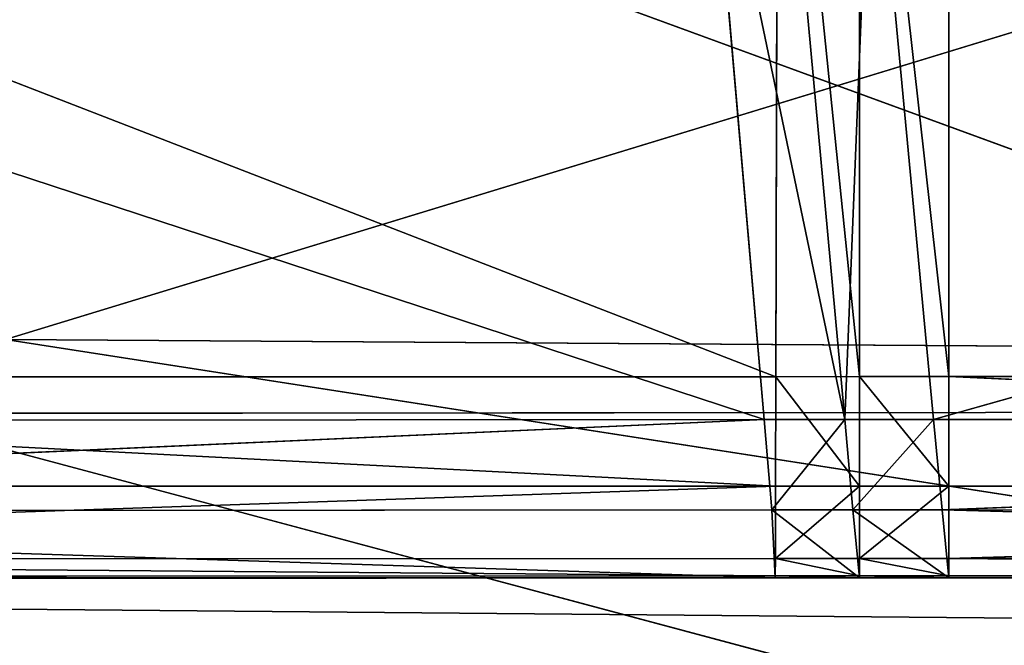
# Model space of a CAD drawing. Extents: x -0.66 to 0.78, y -0.75 to 0.75.
# Drawn here: x -0.52 to -0.49, y -0.69 to -0.67 of the extents above; entities that cross this region are included whole.
import ezdxf

# ---------------------------------------------------------------- set-up
doc = ezdxf.new("R2010")
doc.units = 0
doc.header["$LTSCALE"] = 0.0254
doc.layers.get('0').update_dxf_attribs({"color": 13, "linetype": 'CONTINUOUS'})

# ---------------------------------------------------------------- blocks, each defined once
blk = doc.blocks.new('SEDILE')
at = {"color": 0}
for p, q in [((-0.393764, -0.706602, 0.996264), (-0.446976, -0.687108, 0.993668)), ((-0.393764, -0.706602, 0.996264), (-0.446976, -0.687108, 0.993668)), ((-0.390245, -0.688449, 1.194002), (-0.442942, -0.704542, 1.18602)), ((-0.390245, -0.688449, 1.194002), (-0.442942, -0.704542, 1.18602)), ((-0.442942, -0.704542, 1.18602), (-0.390385, -0.704886, 1.189858)), ((-0.390416, -0.712708, 1.186497), (-0.442942, -0.704542, 1.18602)), ((-0.442942, -0.704542, 1.18602), (-0.390385, -0.704886, 1.189858)), ((-0.390416, -0.712708, 1.186497), (-0.442942, -0.704542, 1.18602)), ((-0.393764, -0.706602, 0.996264), (-0.446788, -0.70665, 0.995597)), ((-0.393764, -0.706602, 0.996264), (-0.446788, -0.70665, 0.995597)), ((-0.446788, -0.70665, 0.995597), (-0.393602, -0.720866, 1.001677)), ((-0.446788, -0.70665, 0.995597), (-0.393602, -0.720866, 1.001677)), ((-0.442818, -0.712243, 1.1824), (-0.390416, -0.712708, 1.186497)), ((-0.442818, -0.712243, 1.1824), (-0.390416, -0.712708, 1.186497))]:
    blk.add_line(p, q, dxfattribs=at)
at = {"color": 252}
mesh = blk.add_polyface(dxfattribs=at)
corners = [(-0.393764, -0.706602, 0.996264), (-0.446976, -0.687108, 0.993668), (-0.393926, -0.684976, 0.993943)]
mesh.append_faces([[corners[k] for k in face] for face in [(0, 1, 2)]], dxfattribs={"color": 252})
mesh = blk.add_polyface(dxfattribs=at)
corners = [(-0.393764, -0.706602, 0.996264), (-0.446788, -0.70665, 0.995597), (-0.446976, -0.687108, 0.993668)]
mesh.append_faces([[corners[k] for k in face] for face in [(0, 1, 2)]], dxfattribs={"color": 252})
mesh = blk.add_polyface(dxfattribs=at)
corners = [(-0.390245, -0.688449, 1.194002), (-0.443034, -0.688239, 1.189883), (-0.442942, -0.704542, 1.18602)]
mesh.append_faces([[corners[k] for k in face] for face in [(0, 1, 2)]], dxfattribs={"color": 252})
mesh = blk.add_polyface(dxfattribs=at)
corners = [(-0.390245, -0.688449, 1.194002), (-0.442942, -0.704542, 1.18602), (-0.390385, -0.704886, 1.189858)]
mesh.append_faces([[corners[k] for k in face] for face in [(0, 1, 2)]], dxfattribs={"color": 252})
mesh = blk.add_polyface(dxfattribs=at)
corners = [(-0.390416, -0.712708, 1.186497), (-0.442942, -0.704542, 1.18602), (-0.442818, -0.712243, 1.1824)]
mesh.append_faces([[corners[k] for k in face] for face in [(0, 1, 2)]], dxfattribs={"color": 252})
mesh = blk.add_polyface(dxfattribs=at)
corners = [(-0.390385, -0.704886, 1.189858), (-0.442942, -0.704542, 1.18602), (-0.390416, -0.712708, 1.186497)]
mesh.append_faces([[corners[k] for k in face] for face in [(0, 1, 2)]], dxfattribs={"color": 252})
mesh = blk.add_polyface(dxfattribs=at)
corners = [(-0.393602, -0.720866, 1.001677), (-0.446788, -0.70665, 0.995597), (-0.393764, -0.706602, 0.996264)]
mesh.append_faces([[corners[k] for k in face] for face in [(0, 1, 2)]], dxfattribs={"color": 252})
mesh = blk.add_polyface(dxfattribs=at)
corners = [(-0.393602, -0.720866, 1.001677), (-0.446583, -0.719902, 1.001543), (-0.446788, -0.70665, 0.995597)]
mesh.append_faces([[corners[k] for k in face] for face in [(0, 1, 2)]], dxfattribs={"color": 252})
mesh = blk.add_polyface(dxfattribs=at)
corners = [(-0.390416, -0.712708, 1.186497), (-0.442818, -0.712243, 1.1824), (-0.442705, -0.715942, 1.179979)]
mesh.append_faces([[corners[k] for k in face] for face in [(0, 1, 2)]], dxfattribs={"color": 252})
mesh = blk.add_polyface(dxfattribs=at)
corners = [(-0.390416, -0.712708, 1.186497), (-0.442705, -0.715942, 1.179979), (-0.390435, -0.716831, 1.183956)]
mesh.append_faces([[corners[k] for k in face] for face in [(0, 1, 2)]], dxfattribs={"color": 252})
blk = doc.blocks.new('STRUTTURA')
at = {"color": 0}
for p, q in [((-0.479873, -0.682776, 0.969187), (-0.420954, -0.705601, 0.969969)), ((-0.479873, -0.682776, 0.969187), (-0.420954, -0.705601, 0.969969)), ((-0.420902, -0.682776, 0.969188), (-0.420954, -0.705601, 0.969969)), ((-0.420902, -0.682776, 0.969188), (-0.420954, -0.705601, 0.969969)), ((-0.420902, -0.682776, 0.969188), (-0.418571, -0.7056, 0.969969)), ((-0.420902, -0.682776, 0.969188), (-0.418571, -0.7056, 0.969969)), ((-0.418571, -0.7056, 0.969969), (-0.418571, -0.682776, 0.969188)), ((-0.418571, -0.682776, 0.969188), (-0.416021, -0.7056, 0.969969)), ((-0.418571, -0.682776, 0.969188), (-0.416021, -0.7056, 0.969969)), ((-0.418571, -0.7056, 0.969969), (-0.418571, -0.682776, 0.969188)), ((-0.416021, -0.682776, 0.969188), (-0.416021, -0.7056, 0.969969)), ((-0.416021, -0.682776, 0.969188), (-0.416021, -0.7056, 0.969969)), ((-0.478554, -0.688021, 0.9443), (-0.421292, -0.706823, 0.94458)), ((-0.478554, -0.688021, 0.9443), (-0.421292, -0.706823, 0.94458)), ((-0.421292, -0.706823, 0.94458), (-0.422914, -0.687996, 0.943963)), ((-0.422914, -0.687996, 0.943963), (-0.41899, -0.706821, 0.944577)), ((-0.422914, -0.687996, 0.943963), (-0.41899, -0.706821, 0.944577)), ((-0.421292, -0.706823, 0.94458), (-0.422914, -0.687996, 0.943963)), ((-0.420715, -0.687995, 0.943949), (-0.41899, -0.706821, 0.944577)), ((-0.420715, -0.687995, 0.943949), (-0.41899, -0.706821, 0.944577)), ((-0.418227, -0.687995, 0.943949), (-0.41899, -0.706821, 0.944577)), ((-0.418227, -0.687995, 0.943949), (-0.41899, -0.706821, 0.944577)), ((-0.416453, -0.706821, 0.944577), (-0.418227, -0.687995, 0.943949)), ((-0.416453, -0.706821, 0.944577), (-0.418227, -0.687995, 0.943949)), ((-0.349642, -0.687996, 0.943949), (-0.416453, -0.706821, 0.944577)), ((-0.349642, -0.687996, 0.943949), (-0.416453, -0.706821, 0.944577)), ((-0.481245, -0.705604, 0.969965), (-0.420954, -0.705601, 0.969969)), ((-0.481245, -0.705604, 0.969965), (-0.420954, -0.705601, 0.969969)), ((-0.481245, -0.705604, 0.969965), (-0.420962, -0.708727, 0.970076)), ((-0.481245, -0.705604, 0.969965), (-0.420962, -0.708727, 0.970076)), ((-0.420962, -0.708727, 0.970076), (-0.420954, -0.705601, 0.969969)), ((-0.420962, -0.708727, 0.970076), (-0.420954, -0.705601, 0.969969)), ((-0.420954, -0.705601, 0.969969), (-0.418571, -0.7056, 0.969969)), ((-0.420954, -0.705601, 0.969969), (-0.418571, -0.7056, 0.969969)), ((-0.420954, -0.705601, 0.969969), (-0.418571, -0.708727, 0.970076)), ((-0.420954, -0.705601, 0.969969), (-0.418571, -0.708727, 0.970076)), ((-0.418571, -0.7056, 0.969969), (-0.416021, -0.7056, 0.969969)), ((-0.418571, -0.708727, 0.970076), (-0.418571, -0.7056, 0.969969)), ((-0.418571, -0.7056, 0.969969), (-0.416021, -0.7056, 0.969969)), ((-0.418571, -0.7056, 0.969969), (-0.416021, -0.708727, 0.970076)), ((-0.418571, -0.7056, 0.969969), (-0.416021, -0.708727, 0.970076)), ((-0.418571, -0.708727, 0.970076), (-0.418571, -0.7056, 0.969969)), ((-0.416021, -0.7056, 0.969969), (-0.345712, -0.7056, 0.969969)), ((-0.416021, -0.708727, 0.970076), (-0.416021, -0.7056, 0.969969)), ((-0.416021, -0.7056, 0.969969), (-0.345712, -0.7056, 0.969969)), ((-0.416021, -0.7056, 0.969969), (-0.345712, -0.708727, 0.970076)), ((-0.416021, -0.7056, 0.969969), (-0.345712, -0.708727, 0.970076)), ((-0.416021, -0.708727, 0.970076), (-0.416021, -0.7056, 0.969969)), ((-0.479649, -0.709455, 0.944696), (-0.421292, -0.706823, 0.94458)), ((-0.479649, -0.709455, 0.944696), (-0.421292, -0.706823, 0.94458)), ((-0.421292, -0.706823, 0.94458), (-0.479517, -0.706873, 0.944648)), ((-0.421292, -0.706823, 0.94458), (-0.479517, -0.706873, 0.944648)), ((-0.41899, -0.706821, 0.944577), (-0.421292, -0.706823, 0.94458)), ((-0.41899, -0.706821, 0.944577), (-0.421292, -0.706823, 0.94458)), ((-0.42107, -0.709401, 0.944665), (-0.421292, -0.706823, 0.94458)), ((-0.42107, -0.709401, 0.944665), (-0.421292, -0.706823, 0.94458)), ((-0.42107, -0.709401, 0.944665), (-0.41899, -0.706821, 0.944577)), ((-0.42107, -0.709401, 0.944665), (-0.41899, -0.706821, 0.944577)), ((-0.416453, -0.706821, 0.944577), (-0.41899, -0.706821, 0.944577)), ((-0.418754, -0.709399, 0.944663), (-0.41899, -0.706821, 0.944577)), ((-0.416453, -0.706821, 0.944577), (-0.41899, -0.706821, 0.944577)), ((-0.418754, -0.709399, 0.944663), (-0.41899, -0.706821, 0.944577)), ((-0.416453, -0.706821, 0.944577), (-0.418754, -0.709399, 0.944663)), ((-0.416453, -0.706821, 0.944577), (-0.418754, -0.709399, 0.944663)), ((-0.346479, -0.706833, 0.944578), (-0.416453, -0.706821, 0.944577)), ((-0.416209, -0.7094, 0.944663), (-0.416453, -0.706821, 0.944577)), ((-0.346479, -0.706833, 0.944578), (-0.416453, -0.706821, 0.944577)), ((-0.416209, -0.7094, 0.944663), (-0.416453, -0.706821, 0.944577)), ((-0.346479, -0.706833, 0.944578), (-0.416209, -0.7094, 0.944663)), ((-0.346479, -0.706833, 0.944578), (-0.416209, -0.7094, 0.944663)), ((-0.420962, -0.708727, 0.970076), (-0.481564, -0.710798, 0.968122)), ((-0.420962, -0.708727, 0.970076), (-0.481564, -0.710798, 0.968122)), ((-0.420962, -0.708727, 0.970076), (-0.481433, -0.70873, 0.970071)), ((-0.420962, -0.708727, 0.970076), (-0.481433, -0.70873, 0.970071)), ((-0.418571, -0.708727, 0.970076), (-0.420966, -0.710795, 0.968128)), ((-0.420962, -0.708727, 0.970076), (-0.420966, -0.710795, 0.968128)), ((-0.418571, -0.708727, 0.970076), (-0.420966, -0.710795, 0.968128)), ((-0.420962, -0.708727, 0.970076), (-0.420966, -0.710795, 0.968128)), ((-0.418571, -0.708727, 0.970076), (-0.420962, -0.708727, 0.970076)), ((-0.418571, -0.708727, 0.970076), (-0.420962, -0.708727, 0.970076)), ((-0.418571, -0.710795, 0.968128), (-0.418571, -0.708727, 0.970076)), ((-0.416021, -0.708727, 0.970076), (-0.418571, -0.710795, 0.968128)), ((-0.418571, -0.710795, 0.968128), (-0.418571, -0.708727, 0.970076)), ((-0.416021, -0.708727, 0.970076), (-0.418571, -0.710795, 0.968128)), ((-0.416021, -0.708727, 0.970076), (-0.418571, -0.708727, 0.970076)), ((-0.416021, -0.708727, 0.970076), (-0.418571, -0.708727, 0.970076)), ((-0.345712, -0.708727, 0.970076), (-0.416021, -0.710795, 0.968128)), ((-0.416021, -0.708727, 0.970076), (-0.416021, -0.710795, 0.968128)), ((-0.345712, -0.708727, 0.970076), (-0.416021, -0.710795, 0.968128)), ((-0.345712, -0.708727, 0.970076), (-0.416021, -0.708727, 0.970076)), ((-0.416021, -0.708727, 0.970076), (-0.416021, -0.710795, 0.968128)), ((-0.345712, -0.708727, 0.970076), (-0.416021, -0.708727, 0.970076)), ((-0.479649, -0.709455, 0.944696), (-0.42107, -0.709401, 0.944665)), ((-0.479649, -0.709455, 0.944696), (-0.42107, -0.709401, 0.944665)), ((-0.420971, -0.711349, 0.946732), (-0.479649, -0.709455, 0.944696)), ((-0.420971, -0.711349, 0.946732), (-0.479649, -0.709455, 0.944696)), ((-0.42107, -0.709401, 0.944665), (-0.418754, -0.709399, 0.944663)), ((-0.42107, -0.709401, 0.944665), (-0.418754, -0.709399, 0.944663)), ((-0.418571, -0.711348, 0.946731), (-0.42107, -0.709401, 0.944665)), ((-0.420971, -0.711349, 0.946732), (-0.42107, -0.709401, 0.944665)), ((-0.418571, -0.711348, 0.946731), (-0.42107, -0.709401, 0.944665)), ((-0.420971, -0.711349, 0.946732), (-0.42107, -0.709401, 0.944665)), ((-0.418754, -0.709399, 0.944663), (-0.418571, -0.711348, 0.946731)), ((-0.418754, -0.709399, 0.944663), (-0.416209, -0.7094, 0.944663)), ((-0.416021, -0.711348, 0.946732), (-0.418754, -0.709399, 0.944663)), ((-0.418754, -0.709399, 0.944663), (-0.418571, -0.711348, 0.946731)), ((-0.416021, -0.711348, 0.946732), (-0.418754, -0.709399, 0.944663)), ((-0.418754, -0.709399, 0.944663), (-0.416209, -0.7094, 0.944663)), ((-0.416209, -0.7094, 0.944663), (-0.346046, -0.709413, 0.944664)), ((-0.345712, -0.711347, 0.946745), (-0.416209, -0.7094, 0.944663)), ((-0.416021, -0.711348, 0.946732), (-0.416209, -0.7094, 0.944663)), ((-0.345712, -0.711347, 0.946745), (-0.416209, -0.7094, 0.944663)), ((-0.416021, -0.711348, 0.946732), (-0.416209, -0.7094, 0.944663)), ((-0.416209, -0.7094, 0.944663), (-0.346046, -0.709413, 0.944664)), ((-0.481564, -0.710798, 0.968122), (-0.420966, -0.710795, 0.968128)), ((-0.481564, -0.710798, 0.968122), (-0.420966, -0.710795, 0.968128)), ((-0.481564, -0.710798, 0.968122), (-0.42097, -0.711291, 0.948978)), ((-0.481564, -0.710798, 0.968122), (-0.42097, -0.711291, 0.948978)), ((-0.420966, -0.710795, 0.968128), (-0.42097, -0.711291, 0.948978)), ((-0.420966, -0.710795, 0.968128), (-0.42097, -0.711291, 0.948978)), ((-0.420966, -0.710795, 0.968128), (-0.418571, -0.710795, 0.968128)), ((-0.420966, -0.710795, 0.968128), (-0.418571, -0.710795, 0.968128)), ((-0.420966, -0.710795, 0.968128), (-0.418571, -0.71129, 0.948978)), ((-0.420966, -0.710795, 0.968128), (-0.418571, -0.71129, 0.948978)), ((-0.418571, -0.710795, 0.968128), (-0.416021, -0.710795, 0.968128)), ((-0.418571, -0.710795, 0.968128), (-0.416021, -0.710795, 0.968128)), ((-0.418571, -0.710795, 0.968128), (-0.416021, -0.71129, 0.948978)), ((-0.418571, -0.710795, 0.968128), (-0.416021, -0.71129, 0.948978)), ((-0.418571, -0.710795, 0.968128), (-0.418571, -0.71129, 0.948978)), ((-0.418571, -0.710795, 0.968128), (-0.418571, -0.71129, 0.948978)), ((-0.416021, -0.710795, 0.968128), (-0.345712, -0.710795, 0.968128)), ((-0.416021, -0.710795, 0.968128), (-0.345712, -0.710795, 0.968128)), ((-0.416021, -0.710795, 0.968128), (-0.345712, -0.711289, 0.94899)), ((-0.416021, -0.710795, 0.968128), (-0.345712, -0.711289, 0.94899)), ((-0.416021, -0.710795, 0.968128), (-0.416021, -0.71129, 0.948978)), ((-0.416021, -0.710795, 0.968128), (-0.416021, -0.71129, 0.948978)), ((-0.481672, -0.711381, 0.946749), (-0.420971, -0.711349, 0.946732)), ((-0.481672, -0.711381, 0.946749), (-0.420971, -0.711349, 0.946732)), ((-0.42097, -0.711291, 0.948978), (-0.481661, -0.71132, 0.948993)), ((-0.42097, -0.711291, 0.948978), (-0.481661, -0.71132, 0.948993)), ((-0.481661, -0.71132, 0.948993), (-0.420971, -0.711349, 0.946732)), ((-0.481661, -0.71132, 0.948993), (-0.420971, -0.711349, 0.946732)), ((-0.42097, -0.711291, 0.948978), (-0.420971, -0.711349, 0.946732)), ((-0.42097, -0.711291, 0.948978), (-0.420971, -0.711349, 0.946732)), ((-0.418571, -0.711348, 0.946731), (-0.420971, -0.711349, 0.946732)), ((-0.418571, -0.711348, 0.946731), (-0.420971, -0.711349, 0.946732)), ((-0.418571, -0.71129, 0.948978), (-0.42097, -0.711291, 0.948978)), ((-0.418571, -0.71129, 0.948978), (-0.42097, -0.711291, 0.948978)), ((-0.42097, -0.711291, 0.948978), (-0.418571, -0.711348, 0.946731)), ((-0.42097, -0.711291, 0.948978), (-0.418571, -0.711348, 0.946731)), ((-0.418571, -0.711348, 0.946731), (-0.418571, -0.71129, 0.948978)), ((-0.416021, -0.71129, 0.948978), (-0.418571, -0.71129, 0.948978)), ((-0.418571, -0.71129, 0.948978), (-0.416021, -0.711348, 0.946732)), ((-0.418571, -0.71129, 0.948978), (-0.416021, -0.711348, 0.946732)), ((-0.418571, -0.711348, 0.946731), (-0.418571, -0.71129, 0.948978)), ((-0.416021, -0.71129, 0.948978), (-0.418571, -0.71129, 0.948978)), ((-0.418571, -0.711348, 0.946731), (-0.416021, -0.711348, 0.946732)), ((-0.418571, -0.711348, 0.946731), (-0.416021, -0.711348, 0.946732)), ((-0.345712, -0.711289, 0.94899), (-0.416021, -0.71129, 0.948978)), ((-0.345712, -0.711289, 0.94899), (-0.416021, -0.71129, 0.948978)), ((-0.416021, -0.71129, 0.948978), (-0.345712, -0.711347, 0.946745)), ((-0.416021, -0.71129, 0.948978), (-0.345712, -0.711347, 0.946745)), ((-0.416021, -0.71129, 0.948978), (-0.416021, -0.711348, 0.946732)), ((-0.416021, -0.71129, 0.948978), (-0.416021, -0.711348, 0.946732)), ((-0.345712, -0.711347, 0.946745), (-0.416021, -0.711348, 0.946732)), ((-0.345712, -0.711347, 0.946745), (-0.416021, -0.711348, 0.946732))]:
    blk.add_line(p, q, dxfattribs=at)
at = {"color": 252}
mesh = blk.add_polyface(dxfattribs=at)
corners = [(-0.420954, -0.705601, 0.969969), (-0.479873, -0.682776, 0.969187), (-0.481245, -0.705604, 0.969965)]
mesh.append_faces([[corners[k] for k in face] for face in [(0, 1, 2)]], dxfattribs={"color": 252})
mesh = blk.add_polyface(dxfattribs=at)
corners = [(-0.420902, -0.682776, 0.969188), (-0.479873, -0.682776, 0.969187), (-0.420954, -0.705601, 0.969969)]
mesh.append_faces([[corners[k] for k in face] for face in [(0, 1, 2)]], dxfattribs={"color": 252})
mesh = blk.add_polyface(dxfattribs=at)
corners = [(-0.418571, -0.7056, 0.969969), (-0.420902, -0.682776, 0.969188), (-0.420954, -0.705601, 0.969969)]
mesh.append_faces([[corners[k] for k in face] for face in [(0, 1, 2)]], dxfattribs={"color": 252})
mesh = blk.add_polyface(dxfattribs=at)
corners = [(-0.418571, -0.682776, 0.969188), (-0.420902, -0.682776, 0.969188), (-0.418571, -0.7056, 0.969969)]
mesh.append_faces([[corners[k] for k in face] for face in [(0, 1, 2)]], dxfattribs={"color": 252})
mesh = blk.add_polyface(dxfattribs=at)
corners = [(-0.416021, -0.682776, 0.969188), (-0.418571, -0.682776, 0.969188), (-0.416021, -0.7056, 0.969969)]
mesh.append_faces([[corners[k] for k in face] for face in [(0, 1, 2)]], dxfattribs={"color": 252})
mesh = blk.add_polyface(dxfattribs=at)
corners = [(-0.416021, -0.7056, 0.969969), (-0.418571, -0.682776, 0.969188), (-0.418571, -0.7056, 0.969969)]
mesh.append_faces([[corners[k] for k in face] for face in [(0, 1, 2)]], dxfattribs={"color": 252})
mesh = blk.add_polyface(dxfattribs=at)
corners = [(-0.345712, -0.7056, 0.969969), (-0.345712, -0.682776, 0.969188), (-0.416021, -0.682776, 0.969188)]
mesh.append_faces([[corners[k] for k in face] for face in [(0, 1, 2)]], dxfattribs={"color": 252})
mesh = blk.add_polyface(dxfattribs=at)
corners = [(-0.345712, -0.7056, 0.969969), (-0.416021, -0.682776, 0.969188), (-0.416021, -0.7056, 0.969969)]
mesh.append_faces([[corners[k] for k in face] for face in [(0, 1, 2)]], dxfattribs={"color": 252})
mesh = blk.add_polyface(dxfattribs=at)
corners = [(-0.421292, -0.706823, 0.94458), (-0.479517, -0.706873, 0.944648), (-0.478554, -0.688021, 0.9443)]
mesh.append_faces([[corners[k] for k in face] for face in [(0, 1, 2)]], dxfattribs={"color": 252})
mesh = blk.add_polyface(dxfattribs=at)
corners = [(-0.421292, -0.706823, 0.94458), (-0.478554, -0.688021, 0.9443), (-0.422914, -0.687996, 0.943963)]
mesh.append_faces([[corners[k] for k in face] for face in [(0, 1, 2)]], dxfattribs={"color": 252})
mesh = blk.add_polyface(dxfattribs=at)
corners = [(-0.41899, -0.706821, 0.944577), (-0.422914, -0.687996, 0.943963), (-0.420715, -0.687995, 0.943949)]
mesh.append_faces([[corners[k] for k in face] for face in [(0, 1, 2)]], dxfattribs={"color": 252})
mesh = blk.add_polyface(dxfattribs=at)
corners = [(-0.41899, -0.706821, 0.944577), (-0.421292, -0.706823, 0.94458), (-0.422914, -0.687996, 0.943963)]
mesh.append_faces([[corners[k] for k in face] for face in [(0, 1, 2)]], dxfattribs={"color": 252})
mesh = blk.add_polyface(dxfattribs=at)
corners = [(-0.418227, -0.687995, 0.943949), (-0.41899, -0.706821, 0.944577), (-0.420715, -0.687995, 0.943949)]
mesh.append_faces([[corners[k] for k in face] for face in [(0, 1, 2)]], dxfattribs={"color": 252})
mesh = blk.add_polyface(dxfattribs=at)
corners = [(-0.416453, -0.706821, 0.944577), (-0.41899, -0.706821, 0.944577), (-0.418227, -0.687995, 0.943949)]
mesh.append_faces([[corners[k] for k in face] for face in [(0, 1, 2)]], dxfattribs={"color": 252})
mesh = blk.add_polyface(dxfattribs=at)
corners = [(-0.349642, -0.687996, 0.943949), (-0.416453, -0.706821, 0.944577), (-0.418227, -0.687995, 0.943949)]
mesh.append_faces([[corners[k] for k in face] for face in [(0, 1, 2)]], dxfattribs={"color": 252})
mesh = blk.add_polyface(dxfattribs=at)
corners = [(-0.346479, -0.706833, 0.944578), (-0.416453, -0.706821, 0.944577), (-0.349642, -0.687996, 0.943949)]
mesh.append_faces([[corners[k] for k in face] for face in [(0, 1, 2)]], dxfattribs={"color": 252})
mesh = blk.add_polyface(dxfattribs=at)
corners = [(-0.420962, -0.708727, 0.970076), (-0.481245, -0.705604, 0.969965), (-0.481433, -0.70873, 0.970071)]
mesh.append_faces([[corners[k] for k in face] for face in [(0, 1, 2)]], dxfattribs={"color": 252})
mesh = blk.add_polyface(dxfattribs=at)
corners = [(-0.420954, -0.705601, 0.969969), (-0.481245, -0.705604, 0.969965), (-0.420962, -0.708727, 0.970076)]
mesh.append_faces([[corners[k] for k in face] for face in [(0, 1, 2)]], dxfattribs={"color": 252})
mesh = blk.add_polyface(dxfattribs=at)
corners = [(-0.418571, -0.708727, 0.970076), (-0.420954, -0.705601, 0.969969), (-0.420962, -0.708727, 0.970076)]
mesh.append_faces([[corners[k] for k in face] for face in [(0, 1, 2)]], dxfattribs={"color": 252})
mesh = blk.add_polyface(dxfattribs=at)
corners = [(-0.418571, -0.7056, 0.969969), (-0.420954, -0.705601, 0.969969), (-0.418571, -0.708727, 0.970076)]
mesh.append_faces([[corners[k] for k in face] for face in [(0, 1, 2)]], dxfattribs={"color": 252})
mesh = blk.add_polyface(dxfattribs=at)
corners = [(-0.416021, -0.7056, 0.969969), (-0.418571, -0.7056, 0.969969), (-0.416021, -0.708727, 0.970076)]
mesh.append_faces([[corners[k] for k in face] for face in [(0, 1, 2)]], dxfattribs={"color": 252})
mesh = blk.add_polyface(dxfattribs=at)
corners = [(-0.416021, -0.708727, 0.970076), (-0.418571, -0.7056, 0.969969), (-0.418571, -0.708727, 0.970076)]
mesh.append_faces([[corners[k] for k in face] for face in [(0, 1, 2)]], dxfattribs={"color": 252})
mesh = blk.add_polyface(dxfattribs=at)
corners = [(-0.345712, -0.7056, 0.969969), (-0.416021, -0.7056, 0.969969), (-0.345712, -0.708727, 0.970076)]
mesh.append_faces([[corners[k] for k in face] for face in [(0, 1, 2)]], dxfattribs={"color": 252})
mesh = blk.add_polyface(dxfattribs=at)
corners = [(-0.345712, -0.708727, 0.970076), (-0.416021, -0.7056, 0.969969), (-0.416021, -0.708727, 0.970076)]
mesh.append_faces([[corners[k] for k in face] for face in [(0, 1, 2)]], dxfattribs={"color": 252})
mesh = blk.add_polyface(dxfattribs=at)
corners = [(-0.42107, -0.709401, 0.944665), (-0.479649, -0.709455, 0.944696), (-0.421292, -0.706823, 0.94458)]
mesh.append_faces([[corners[k] for k in face] for face in [(0, 1, 2)]], dxfattribs={"color": 252})
mesh = blk.add_polyface(dxfattribs=at)
corners = [(-0.421292, -0.706823, 0.94458), (-0.479649, -0.709455, 0.944696), (-0.479517, -0.706873, 0.944648)]
mesh.append_faces([[corners[k] for k in face] for face in [(0, 1, 2)]], dxfattribs={"color": 252})
mesh = blk.add_polyface(dxfattribs=at)
corners = [(-0.41899, -0.706821, 0.944577), (-0.42107, -0.709401, 0.944665), (-0.421292, -0.706823, 0.94458)]
mesh.append_faces([[corners[k] for k in face] for face in [(0, 1, 2)]], dxfattribs={"color": 252})
mesh = blk.add_polyface(dxfattribs=at)
corners = [(-0.418754, -0.709399, 0.944663), (-0.42107, -0.709401, 0.944665), (-0.41899, -0.706821, 0.944577)]
mesh.append_faces([[corners[k] for k in face] for face in [(0, 1, 2)]], dxfattribs={"color": 252})
mesh = blk.add_polyface(dxfattribs=at)
corners = [(-0.416453, -0.706821, 0.944577), (-0.418754, -0.709399, 0.944663), (-0.41899, -0.706821, 0.944577)]
mesh.append_faces([[corners[k] for k in face] for face in [(0, 1, 2)]], dxfattribs={"color": 252})
mesh = blk.add_polyface(dxfattribs=at)
corners = [(-0.416209, -0.7094, 0.944663), (-0.418754, -0.709399, 0.944663), (-0.416453, -0.706821, 0.944577)]
mesh.append_faces([[corners[k] for k in face] for face in [(0, 1, 2)]], dxfattribs={"color": 252})
mesh = blk.add_polyface(dxfattribs=at)
corners = [(-0.346479, -0.706833, 0.944578), (-0.416209, -0.7094, 0.944663), (-0.416453, -0.706821, 0.944577)]
mesh.append_faces([[corners[k] for k in face] for face in [(0, 1, 2)]], dxfattribs={"color": 252})
mesh = blk.add_polyface(dxfattribs=at)
corners = [(-0.346046, -0.709413, 0.944664), (-0.416209, -0.7094, 0.944663), (-0.346479, -0.706833, 0.944578)]
mesh.append_faces([[corners[k] for k in face] for face in [(0, 1, 2)]], dxfattribs={"color": 252})
mesh = blk.add_polyface(dxfattribs=at)
corners = [(-0.420962, -0.708727, 0.970076), (-0.481564, -0.710798, 0.968122), (-0.420966, -0.710795, 0.968128)]
mesh.append_faces([[corners[k] for k in face] for face in [(0, 1, 2)]], dxfattribs={"color": 252})
mesh = blk.add_polyface(dxfattribs=at)
corners = [(-0.420962, -0.708727, 0.970076), (-0.481433, -0.70873, 0.970071), (-0.481564, -0.710798, 0.968122)]
mesh.append_faces([[corners[k] for k in face] for face in [(0, 1, 2)]], dxfattribs={"color": 252})
mesh = blk.add_polyface(dxfattribs=at)
corners = [(-0.418571, -0.708727, 0.970076), (-0.420966, -0.710795, 0.968128), (-0.418571, -0.710795, 0.968128)]
mesh.append_faces([[corners[k] for k in face] for face in [(0, 1, 2)]], dxfattribs={"color": 252})
mesh = blk.add_polyface(dxfattribs=at)
corners = [(-0.418571, -0.708727, 0.970076), (-0.420962, -0.708727, 0.970076), (-0.420966, -0.710795, 0.968128)]
mesh.append_faces([[corners[k] for k in face] for face in [(0, 1, 2)]], dxfattribs={"color": 252})
mesh = blk.add_polyface(dxfattribs=at)
corners = [(-0.416021, -0.708727, 0.970076), (-0.418571, -0.710795, 0.968128), (-0.416021, -0.710795, 0.968128)]
mesh.append_faces([[corners[k] for k in face] for face in [(0, 1, 2)]], dxfattribs={"color": 252})
mesh = blk.add_polyface(dxfattribs=at)
corners = [(-0.416021, -0.708727, 0.970076), (-0.418571, -0.708727, 0.970076), (-0.418571, -0.710795, 0.968128)]
mesh.append_faces([[corners[k] for k in face] for face in [(0, 1, 2)]], dxfattribs={"color": 252})
mesh = blk.add_polyface(dxfattribs=at)
corners = [(-0.345712, -0.708727, 0.970076), (-0.416021, -0.710795, 0.968128), (-0.345712, -0.710795, 0.968128)]
mesh.append_faces([[corners[k] for k in face] for face in [(0, 1, 2)]], dxfattribs={"color": 252})
mesh = blk.add_polyface(dxfattribs=at)
corners = [(-0.345712, -0.708727, 0.970076), (-0.416021, -0.708727, 0.970076), (-0.416021, -0.710795, 0.968128)]
mesh.append_faces([[corners[k] for k in face] for face in [(0, 1, 2)]], dxfattribs={"color": 252})
mesh = blk.add_polyface(dxfattribs=at)
corners = [(-0.481672, -0.711381, 0.946749), (-0.479649, -0.709455, 0.944696), (-0.420971, -0.711349, 0.946732)]
mesh.append_faces([[corners[k] for k in face] for face in [(0, 1, 2)]], dxfattribs={"color": 252})
mesh = blk.add_polyface(dxfattribs=at)
corners = [(-0.420971, -0.711349, 0.946732), (-0.479649, -0.709455, 0.944696), (-0.42107, -0.709401, 0.944665)]
mesh.append_faces([[corners[k] for k in face] for face in [(0, 1, 2)]], dxfattribs={"color": 252})
mesh = blk.add_polyface(dxfattribs=at)
corners = [(-0.418571, -0.711348, 0.946731), (-0.42107, -0.709401, 0.944665), (-0.418754, -0.709399, 0.944663)]
mesh.append_faces([[corners[k] for k in face] for face in [(0, 1, 2)]], dxfattribs={"color": 252})
mesh = blk.add_polyface(dxfattribs=at)
corners = [(-0.420971, -0.711349, 0.946732), (-0.42107, -0.709401, 0.944665), (-0.418571, -0.711348, 0.946731)]
mesh.append_faces([[corners[k] for k in face] for face in [(0, 1, 2)]], dxfattribs={"color": 252})
mesh = blk.add_polyface(dxfattribs=at)
corners = [(-0.416021, -0.711348, 0.946732), (-0.418754, -0.709399, 0.944663), (-0.416209, -0.7094, 0.944663)]
mesh.append_faces([[corners[k] for k in face] for face in [(0, 1, 2)]], dxfattribs={"color": 252})
mesh = blk.add_polyface(dxfattribs=at)
corners = [(-0.416021, -0.711348, 0.946732), (-0.418571, -0.711348, 0.946731), (-0.418754, -0.709399, 0.944663)]
mesh.append_faces([[corners[k] for k in face] for face in [(0, 1, 2)]], dxfattribs={"color": 252})
mesh = blk.add_polyface(dxfattribs=at)
corners = [(-0.345712, -0.711347, 0.946745), (-0.416209, -0.7094, 0.944663), (-0.346046, -0.709413, 0.944664)]
mesh.append_faces([[corners[k] for k in face] for face in [(0, 1, 2)]], dxfattribs={"color": 252})
mesh = blk.add_polyface(dxfattribs=at)
corners = [(-0.345712, -0.711347, 0.946745), (-0.416021, -0.711348, 0.946732), (-0.416209, -0.7094, 0.944663)]
mesh.append_faces([[corners[k] for k in face] for face in [(0, 1, 2)]], dxfattribs={"color": 252})
mesh = blk.add_polyface(dxfattribs=at)
corners = [(-0.481564, -0.710798, 0.968122), (-0.481661, -0.71132, 0.948993), (-0.42097, -0.711291, 0.948978)]
mesh.append_faces([[corners[k] for k in face] for face in [(0, 1, 2)]], dxfattribs={"color": 252})
mesh = blk.add_polyface(dxfattribs=at)
corners = [(-0.420966, -0.710795, 0.968128), (-0.481564, -0.710798, 0.968122), (-0.42097, -0.711291, 0.948978)]
mesh.append_faces([[corners[k] for k in face] for face in [(0, 1, 2)]], dxfattribs={"color": 252})
mesh = blk.add_polyface(dxfattribs=at)
corners = [(-0.420966, -0.710795, 0.968128), (-0.42097, -0.711291, 0.948978), (-0.418571, -0.71129, 0.948978)]
mesh.append_faces([[corners[k] for k in face] for face in [(0, 1, 2)]], dxfattribs={"color": 252})
mesh = blk.add_polyface(dxfattribs=at)
corners = [(-0.418571, -0.710795, 0.968128), (-0.420966, -0.710795, 0.968128), (-0.418571, -0.71129, 0.948978)]
mesh.append_faces([[corners[k] for k in face] for face in [(0, 1, 2)]], dxfattribs={"color": 252})
mesh = blk.add_polyface(dxfattribs=at)
corners = [(-0.418571, -0.710795, 0.968128), (-0.416021, -0.71129, 0.948978), (-0.416021, -0.710795, 0.968128)]
mesh.append_faces([[corners[k] for k in face] for face in [(0, 1, 2)]], dxfattribs={"color": 252})
mesh = blk.add_polyface(dxfattribs=at)
corners = [(-0.418571, -0.710795, 0.968128), (-0.418571, -0.71129, 0.948978), (-0.416021, -0.71129, 0.948978)]
mesh.append_faces([[corners[k] for k in face] for face in [(0, 1, 2)]], dxfattribs={"color": 252})
mesh = blk.add_polyface(dxfattribs=at)
corners = [(-0.416021, -0.710795, 0.968128), (-0.345712, -0.711289, 0.94899), (-0.345712, -0.710795, 0.968128)]
mesh.append_faces([[corners[k] for k in face] for face in [(0, 1, 2)]], dxfattribs={"color": 252})
mesh = blk.add_polyface(dxfattribs=at)
corners = [(-0.416021, -0.710795, 0.968128), (-0.416021, -0.71129, 0.948978), (-0.345712, -0.711289, 0.94899)]
mesh.append_faces([[corners[k] for k in face] for face in [(0, 1, 2)]], dxfattribs={"color": 252})
mesh = blk.add_polyface(dxfattribs=at)
corners = [(-0.481661, -0.71132, 0.948993), (-0.481672, -0.711381, 0.946749), (-0.420971, -0.711349, 0.946732)]
mesh.append_faces([[corners[k] for k in face] for face in [(0, 1, 2)]], dxfattribs={"color": 252})
mesh = blk.add_polyface(dxfattribs=at)
corners = [(-0.481661, -0.71132, 0.948993), (-0.420971, -0.711349, 0.946732), (-0.42097, -0.711291, 0.948978)]
mesh.append_faces([[corners[k] for k in face] for face in [(0, 1, 2)]], dxfattribs={"color": 252})
mesh = blk.add_polyface(dxfattribs=at)
corners = [(-0.42097, -0.711291, 0.948978), (-0.420971, -0.711349, 0.946732), (-0.418571, -0.711348, 0.946731)]
mesh.append_faces([[corners[k] for k in face] for face in [(0, 1, 2)]], dxfattribs={"color": 252})
mesh = blk.add_polyface(dxfattribs=at)
corners = [(-0.42097, -0.711291, 0.948978), (-0.418571, -0.711348, 0.946731), (-0.418571, -0.71129, 0.948978)]
mesh.append_faces([[corners[k] for k in face] for face in [(0, 1, 2)]], dxfattribs={"color": 252})
mesh = blk.add_polyface(dxfattribs=at)
corners = [(-0.416021, -0.71129, 0.948978), (-0.418571, -0.71129, 0.948978), (-0.416021, -0.711348, 0.946732)]
mesh.append_faces([[corners[k] for k in face] for face in [(0, 1, 2)]], dxfattribs={"color": 252})
mesh = blk.add_polyface(dxfattribs=at)
corners = [(-0.418571, -0.71129, 0.948978), (-0.418571, -0.711348, 0.946731), (-0.416021, -0.711348, 0.946732)]
mesh.append_faces([[corners[k] for k in face] for face in [(0, 1, 2)]], dxfattribs={"color": 252})
mesh = blk.add_polyface(dxfattribs=at)
corners = [(-0.345712, -0.711289, 0.94899), (-0.416021, -0.71129, 0.948978), (-0.345712, -0.711347, 0.946745)]
mesh.append_faces([[corners[k] for k in face] for face in [(0, 1, 2)]], dxfattribs={"color": 252})
mesh = blk.add_polyface(dxfattribs=at)
corners = [(-0.416021, -0.71129, 0.948978), (-0.416021, -0.711348, 0.946732), (-0.345712, -0.711347, 0.946745)]
mesh.append_faces([[corners[k] for k in face] for face in [(0, 1, 2)]], dxfattribs={"color": 252})
blk = doc.blocks.new('SKPF8B')
at = {"color": 0}
for name in ['SEDILE', 'STRUTTURA']:
    blk.add_blockref(name, (0, 0), dxfattribs=at)

msp = doc.modelspace()

# ---------------------------------------------------------------- block references
at = {"color": 0}
msp.add_blockref('SKPF8B', (-0.072749, 0.021572), dxfattribs=at)

doc.saveas('drawing.dxf')
